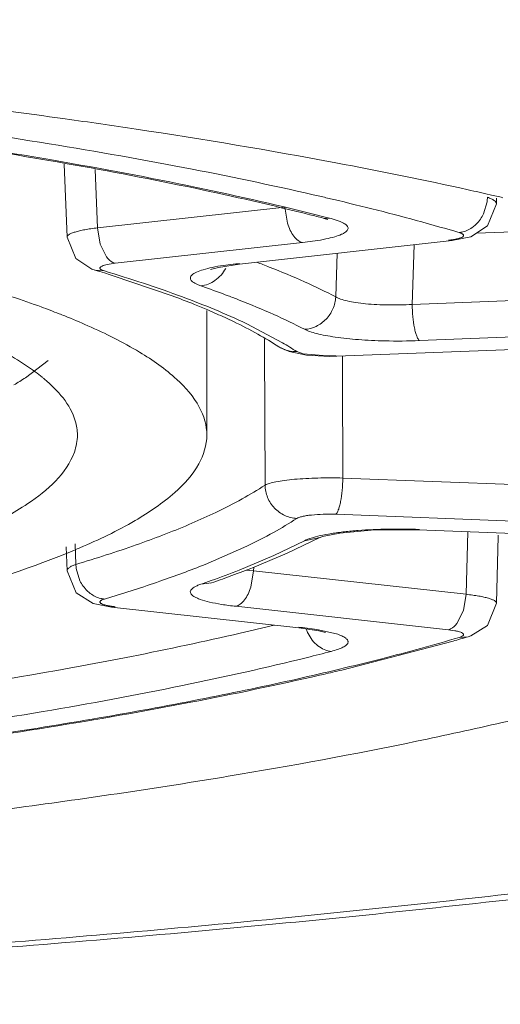
# Model space of a CAD drawing. Units: inches. Extents: x 0 to 40, y 0 to 20.
# Drawn here: x 19.5 to 19.6, y 7.7 to 7.8 of the extents above; entities that cross this region are included whole.
import ezdxf

# ---------------------------------------------------------------- set-up
doc = ezdxf.new("R2010")
doc.units = ezdxf.units.IN
doc.header["$LTSCALE"] = 2.2
doc.header["$MEASUREMENT"] = 0
doc.layers.get('0').update_dxf_attribs({"linetype": 'CONTINUOUS'})
doc.layers.add('02___PRT_ALL_AXES', color=7, linetype='CONTINUOUS')

msp = doc.modelspace()

# ---------------------------------------------------------------- linework, layer by layer
at = {"color": 0, "linetype": 'Continuous', "lineweight": 0}
for p, q in [((19.5502227605, 7.7972332698), (19.550683612, 7.7861380203)), ((19.5553070184, 7.7875566974), (19.5549393147, 7.7964137001)), ((19.5919632566, 7.791691156000001), (19.59123494, 7.7918645986)), ((19.6159777455, 7.791182187), (19.6160022579, 7.7920816871)), ((19.5837925661, 7.7907079421), (19.5553070184, 7.7875566974)), ((19.5841971029, 7.7882460376), (19.5837925661, 7.7907079421)), ((19.6140154356, 7.7896839516), (19.6145514195, 7.7915308736)), ((19.6146344001, 7.7878415963), (19.6159776841, 7.7911852476)), ((19.5896112545, 7.789037427999999), (19.5896031925, 7.7890394961)), ((19.5908516263, 7.788957090599999), (19.5896112545, 7.789037427999999)), ((19.5896112557, 7.7890374328), (19.5899413497, 7.788946071)), ((19.5897530898, 7.7892385913), (19.5904098561, 7.789070716499999)), ((19.5899413497, 7.788946071), (19.5903134345, 7.7888207567)), ((19.5904098561, 7.789070716499999), (19.5908516263, 7.788957090599999)), ((19.5908516263, 7.788957090599999), (19.5920845369, 7.7885727174)), ((19.5557115552, 7.7850947928), (19.5553070184, 7.7875566974)), ((19.612058632, 7.786199218999999), (19.6146344001, 7.7878415963)), ((19.612922352, 7.786749949500001), (19.6345744573, 7.787583487899999)), ((19.5769116049, 7.7820467199), (19.6092174465, 7.7856205888)), ((19.6086676699, 7.7856662327), (19.6092144422, 7.7856202597)), ((19.6092144421, 7.78562026), (19.612058632, 7.786199218999999)), ((19.5566873947, 7.7831314869), (19.5557115552, 7.7850947928)), ((19.5864753824, 7.785310344299999), (19.5579898347, 7.7821590995)), ((19.5883913118, 7.7855618436), (19.5864753824, 7.785310344299999)), ((19.6031712602, 7.7759129837), (19.60348783, 7.7849867414)), ((19.5915371165, 7.7770570274), (19.5917718877, 7.7836906548)), ((19.5544669993, 7.7812751154), (19.5549400721, 7.7811197201)), ((19.5549400697, 7.7811197102), (19.5549284526, 7.7811231567)), ((19.5563585896, 7.7809902252), (19.5549400697, 7.7811197102)), ((19.5558356763, 7.7812119688), (19.5563585896, 7.7809902252)), ((19.5736942562, 7.781544186000001), (19.5769125388, 7.782046832200001)), ((19.574447908, 7.7818411453), (19.5763618283, 7.7820923637)), ((19.5763618283, 7.7820923637), (19.5768999696, 7.7821518962)), ((19.5763618283, 7.7820923637), (19.5769116049, 7.7820467199)), ((19.5575540975, 7.7803220204), (19.5666580251, 7.7772244825)), ((19.6405679688, 7.7773526401), (19.6031712602, 7.7759129837)), ((19.5779997176, 7.772953047000001), (19.5834386255, 7.7700775333)), ((19.5806976313, 7.769460859700001), (19.5806923591, 7.7706817638)), ((19.6416486838, 7.7718398072), (19.6042519752, 7.7704001508)), ((19.5807864501, 7.7484113848), (19.5806976313, 7.769460859700001)), ((19.582875011, 7.7694679633), (19.582871473, 7.769470289)), ((19.5917251082, 7.7680248444), (19.6246995077, 7.7692942557)), ((19.5856195688, 7.7687233267), (19.586605194, 7.768390686)), ((19.586605194, 7.768390686), (19.5902388772, 7.7680773465)), ((19.5870960885, 7.7681806839), (19.5906058509, 7.7680009396)), ((19.5906058509, 7.7680009396), (19.5917275024, 7.768024975599999)), ((19.5915327663, 7.768097104700001), (19.5917251082, 7.7680248444)), ((19.5915327663, 7.768097104700001), (19.5917251082, 7.7680248444)), ((19.5925548565, 7.765163325800001), (19.592543899, 7.7680280222)), ((19.5478031541, 7.7673774927), (19.5443604453, 7.764755264)), ((19.5926134812, 7.749490410499999), (19.5925548565, 7.765163325800001)), ((19.6255878808, 7.7482209992), (19.5926134812, 7.749490410499999)), ((19.5732886201, 7.744250257899999), (19.5691855714, 7.7424038057)), ((19.6245071658, 7.7427081662), (19.5915327663, 7.7439775776)), ((19.5895034298, 7.740579514299999), (19.5921768747, 7.741115224)), ((19.5921768747, 7.741115224), (19.596937671, 7.741556211)), ((19.596937671, 7.741556211), (19.6040589036, 7.7416023097)), ((19.6042519752, 7.7416745315), (19.6040596333, 7.7416022712)), ((19.6040596333, 7.7416022712), (19.6414563419, 7.7401626148)), ((19.6116051546, 7.7413117912), (19.6113504862, 7.7318060475)), ((19.6162220924, 7.7408091201), (19.6162508126, 7.7406538778)), ((19.5519083427, 7.739498546799999), (19.5520373582, 7.7363590817)), ((19.5821386727, 7.7377102028), (19.5868007596, 7.739958466)), ((19.5841333842, 7.738049014700001), (19.5891086784, 7.7404470216)), ((19.5868007596, 7.739958466), (19.5891001526, 7.7404425973)), ((19.5891571204, 7.7404726187), (19.5895034298, 7.740579514299999)), ((19.615977806, 7.7304620994), (19.6162507478, 7.7406504659)), ((19.5505291872, 7.7390285986), (19.5506837242, 7.7353550463)), ((19.5780002934, 7.7391219111), (19.5716945092, 7.736362498099999)), ((19.576868499, 7.7355008172), (19.5821386727, 7.7377102028)), ((19.578863124, 7.7358365636), (19.5841333842, 7.738049014700001)), ((19.5526411206, 7.7338725562), (19.5520847051, 7.7357164387)), ((19.5790446446, 7.735379916399999), (19.5779373905, 7.7354922302)), ((19.578640111, 7.732918022000001), (19.5790446446, 7.735379916399999)), ((19.5786451892, 7.7357508524), (19.578863124, 7.7358365636)), ((19.5790446446, 7.735379916399999), (19.5790827752, 7.735934085299999)), ((19.6113504862, 7.7318060475), (19.5790446446, 7.735379916399999)), ((19.571009887, 7.7333385566), (19.5726515533, 7.7335397856)), ((19.5724892734, 7.7334781829), (19.572655887, 7.733541299800001)), ((19.5726515533, 7.7335397856), (19.5726558886, 7.733541295399999)), ((19.6109459494, 7.729344143), (19.6113504862, 7.7318060475)), ((19.5546420372, 7.7304339876), (19.5574438431, 7.729869559299999)), ((19.6146028407, 7.7270845226), (19.6159778398, 7.730464961900001)), ((19.5574400581, 7.7298699389), (19.5859256059, 7.7267186941)), ((19.5579898347, 7.729915582799999), (19.5574438407, 7.729869525700001)), ((19.6086676699, 7.7264084496), (19.5763618283, 7.7299823185)), ((19.60997011, 7.7273808371), (19.6109459494, 7.729344143)), ((19.5859249678, 7.726718783200001), (19.5889926667, 7.7262488964)), ((19.5864753824, 7.726764338), (19.5859256051, 7.7267186942)), ((19.5859366011, 7.7268239413), (19.5864753824, 7.726764338)), ((19.5864753824, 7.726764338), (19.5886665009, 7.726469223400001)), ((19.5886665009, 7.726469223400001), (19.5916422923, 7.725796265)), ((19.5889926667, 7.7262488964), (19.5899958187, 7.725996945399999)), ((19.6096675667, 7.726262693200001), (19.6086676699, 7.7264084496)), ((19.6120965805, 7.725489762), (19.6146028407, 7.7270845226)), ((19.6093756003, 7.724687748099999), (19.5924791626, 7.7202905965)), ((19.6102852791, 7.7252342461), (19.6116880006, 7.7253590841)), ((19.611688, 7.7253590861), (19.6120965805, 7.725489762)), ((19.6116880006, 7.7253590841), (19.6116982238, 7.725362079400001)), ((19.5896750399, 7.719633899500001), (19.5890825278, 7.7194974459))]:
    msp.add_line(p, q, dxfattribs=at)
for points in [[(19.5506836729, 7.7861397227), (19.5520106854, 7.7828860212), (19.5544669993, 7.7812751154)], [(19.572592743, 7.781259154500001), (19.5724828914, 7.781198709500001), (19.5736942562, 7.781544186000001)], [(19.5828714754, 7.769470292699999), (19.5844512968, 7.7687202171), (19.5870960885, 7.7681806839)], [(19.5506836463, 7.735357777999999), (19.5520750632, 7.7320350206), (19.5546420372, 7.7304339876)]]:
    msp.add_lwpolyline(points, dxfattribs=at)
for centre, radius, start, end in [((19.4711263076, 7.1563751675), 0.6522895069, 77.556205975, 79.3619028303), ((19.4935643157, 7.2607761778), 0.545506432, 77.1377999618, 77.49469647069999), ((19.4856286906, 7.346747077100001), 0.4574738111, 76.6530834157, 76.8953834249), ((19.608976145, 7.7922103719), 0.0056165296, 353.0512273698, 359.9488959401001), ((19.4985979617, 7.2829024838), 0.522814789, 76.9151969893, 77.135813395), ((19.4957226577, 7.424939758), 0.3760082101, 75.54161100350001, 75.8562945117), ((19.5256675991, 7.4996045189), 0.2994405182, 73.5853975623, 73.7128837372), ((19.4896065343, 7.5622773329), 0.2283866187, 73.00417907180001, 73.3804914814), ((19.5281583452, 7.6459369273), 0.1457408653, 68.5574018391, 69.3697136099), ((19.4926101592, 7.5721270557), 0.2180891066, 72.6753111199, 73.0024324394), ((19.5131545523, 7.6122917946), 0.1762128121, 70.6263800568, 70.8327680915), ((19.5188006506, 7.628136685399999), 0.1593921836, 69.2811234694, 70.6516200358), ((19.5194252895, 7.6505204442), 0.1352214652, 68.00746166319999, 69.55554929050001), ((19.5247003946, 7.6437476139), 0.1427036234, 68.5574159999, 69.2792410589), ((19.5263539128, 7.6678303789), 0.1165764718, 66.9058915095, 67.97901448569999), ((19.5308591875, 7.678457793400001), 0.1050335614, 66.1072478542, 66.8926392843), ((19.5359938106, 7.6900272168), 0.09237592230000001, 64.3366736786, 66.1126415647), ((19.5853232372, 7.7732012249), 0.0044649385, 236.7436386036, 244.1651424901), ((19.5563977827, 7.724095079600001), 0.053344102, 56.7839308029, 59.54154606960001), ((19.6010044513, 7.8554728664), 0.0851346777, 268.6435981219, 272.1861193888), ((19.5904500086, 7.7966269224), 0.0285503566, 269.5762907488, 272.1734344215999), ((19.5203990862, 7.8008851141), 0.0433533482, 300.8247181812, 303.5523843802), ((19.5993359333, 7.683581804), 0.0580982605, 94.3398537245, 96.39126749450001), ((19.557647593, 7.736449351599999), 0.005610960999999999, 180.9218220581, 187.505515387), ((19.5204120281, 7.8795390067), 0.1547072498, 289.7050109953, 291.402938447), ((19.5217400521, 7.8809647326), 0.1559655912, 290.0955017036, 291.3987822725), ((19.5139795049, 7.8974190365), 0.1737091488, 289.1662075046, 289.7139482661), ((19.5150161802, 7.899384105299999), 0.1755738438, 289.163717857, 290.0908980764), ((19.4891411787, 7.9562739485), 0.2350074198, 286.6199783222, 286.7878901216), ((19.5596155677, 7.7447742219), 0.014947313, 261.5946502554, 263.7559161467), ((19.5927343813, 7.7285055069), 0.0060202938, 199.5522004184, 206.2412639278), ((19.5225532701, 8.0281036188), 0.3155935798, 285.9684525438, 286.1801070723), ((19.525090098, 8.0193625222), 0.3064918072, 286.1800002047, 286.4141835806), ((19.4943759684, 8.0973151212), 0.3864341389, 283.9020488262, 284.4571656288), ((19.485082011, 8.172565513), 0.4648513184, 283.0030656681, 283.3580429605)]:
    msp.add_arc(centre, radius, start, end, dxfattribs=at)
for points, knots in [([(19.3093443254, 7.912591130499999), (19.3287210079, 7.9125911091), (19.3673008653, 7.9122657172), (19.4247082864, 7.9108053021), (19.4810239384, 7.9083860728), (19.5357096996, 7.9050329202), (19.5882507277, 7.900777647000001), (19.6381485383, 7.895662390599999), (19.6849313538, 7.8897375999), (19.7281581531, 7.8830623293), (19.7674211677, 7.8757023339), (19.7974224419, 7.8688621377), (19.819128123, 7.863029178200001), (19.8336733625, 7.8586686197), (19.8469775199, 7.854192368200001), (19.8590105476, 7.849611916900001), (19.8697455646, 7.844936988200001), (19.8791601614, 7.8401789824), (19.8872365555, 7.8353476499), (19.89396056, 7.8304489815), (19.8993236301, 7.8254844015), (19.9033144705, 7.8204483187), (19.9055191343, 7.8160717449), (19.9064896806, 7.812603598), (19.9067266962, 7.810889819500001), (19.9067833355, 7.810041550399999)], [0, 0, 0, 0, 0.09372966939999999, 0.1866161488, 0.2777702696, 0.3663785935, 0.4516254251, 0.5327383989, 0.6089907915999999, 0.6797086616, 0.7442837822, 0.8021875262, 0.8285006028, 0.8529922907999999, 0.8756283475, 0.8963864128, 0.915254518, 0.9322414813, 0.9473787042, 0.9607304153, 0.9724147447, 0.9826238264, 0.9916630192, 0.9958875817, 1, 1, 1, 1]), ([(19.3093443254, 7.6700457151), (19.3275604304, 7.6700457151), (19.3638269405, 7.6703538483), (19.4177857224, 7.671736809), (19.4707029906, 7.674027435299999), (19.5220657148, 7.6772018822), (19.5713829503, 7.6812295461), (19.6181798817, 7.686069942), (19.6620075394, 7.6916745933), (19.702446728, 7.6979866785), (19.739110396, 7.704943031799999), (19.7670745926, 7.7114084068), (19.7872599009, 7.7169213638), (19.8007499835, 7.721038748400001), (19.8130598282, 7.7252637841), (19.8241613046, 7.7295858027), (19.8340293775, 7.733995553), (19.8426436221, 7.738481911900001), (19.8499877505, 7.743036439299999), (19.8560493193, 7.7476541941), (19.8608208507, 7.7523343214), (19.8642888984, 7.757089565199999), (19.8664196776, 7.761937364700001), (19.8671456986, 7.7668658524), (19.8664196908, 7.7717943371), (19.8642889428, 7.776642145), (19.8608208984, 7.781397380800001), (19.8560493912, 7.7860775139), (19.84998784, 7.7906952727), (19.842643724, 7.795249792100001), (19.8340294994, 7.799736160399999), (19.8241614412, 7.8041459079), (19.8130599808, 7.8084679259), (19.8007501526, 7.8126929688), (19.787260084, 7.816810348200001), (19.7670747944, 7.8223233133), (19.739110621, 7.8287886862), (19.7024469807, 7.8357450466), (19.662007816, 7.8420571371), (19.6181801802, 7.8476617911), (19.5713832658, 7.8525021922), (19.5220660367, 7.856529863), (19.4707033384, 7.859704313), (19.4177860315, 7.8619949546), (19.3638271445, 7.8633779093), (19.3275605017, 7.863686052899999), (19.3093443254, 7.863686052899999)], [0, 0, 0, 0, 0.0471216962, 0.09381276960000001, 0.1396205633, 0.1841295853, 0.2269241276, 0.2676108441, 0.305819911, 0.3412090427, 0.3734698942, 0.4023354328, 0.4154263517, 0.4275915739, 0.4388147957, 0.44908533, 0.4583985322, 0.4667610516, 0.474191348, 0.4807268973, 0.4864345975, 0.4914228215999999, 0.4958627698, 0.4999999735, 0.5041371756, 0.5085771157, 0.5135653353, 0.5192730231, 0.5258085585, 0.5332388486, 0.5416013507999999, 0.5509145421, 0.5611850661, 0.5724082703, 0.5845734859, 0.5976643906, 0.6265299087, 0.658790735, 0.6941798456999999, 0.7323888994, 0.7730755951, 0.8158701289, 0.8603791651999999, 0.9061868866, 0.9528781195999999, 1, 1, 1, 1]), ([(19.3093443254, 7.6694380252), (19.3282912139, 7.6694380252), (19.3660074886, 7.669767200700001), (19.4221100885, 7.6712446974), (19.4771002334, 7.673692190700001), (19.5304350518, 7.6770848892), (19.5816015949, 7.681391832999999), (19.6301138294, 7.686573711599999), (19.6755288132, 7.6925861464), (19.7174554655, 7.6993852181), (19.7500008603, 7.7058264958), (19.7740256655, 7.7114128675), (19.7905418217, 7.715681657899999), (19.8060087608, 7.7201466375), (19.820432556, 7.724818355599999), (19.833830323, 7.7297304486), (19.8462407904, 7.734929851), (19.8577268773, 7.740497948400001), (19.8666454663, 7.745613048099999), (19.8733292868, 7.7500329384), (19.8781122219, 7.7535491206), (19.8827027973, 7.7573356636), (19.8871064388, 7.7614304427), (19.8912882433, 7.7659073164), (19.8951848543, 7.7708510958), (19.8987171703, 7.7763149541), (19.9017926885, 7.7822893326), (19.9042886421, 7.7887185113), (19.906053154, 7.7955396695), (19.9069637307, 7.8027000214), (19.9069478239, 7.807576131599999), (19.9067833829, 7.810041550499999)], [0, 0, 0, 0, 0.0879205882, 0.1750135842, 0.2604139838, 0.3433330502, 0.4229912044, 0.4986672131, 0.5697074983, 0.6355458885999999, 0.6957338488, 0.7236156744, 0.7499947837000001, 0.7748842786, 0.7983076847, 0.8203354583, 0.8410828525, 0.8607211981999999, 0.8795327965, 0.8887396177, 0.8978931059, 0.9070662787999999, 0.9163383861, 0.9257780698, 0.9354658262000001, 0.9455097298999999, 0.9559226702, 0.9665938403000001, 0.9774477302, 0.9885341228, 1, 1, 1, 1]), ([(19.4992851524, 7.8101852339), (19.5037186417, 7.809747048999999), (19.5207842419, 7.8079819656), (19.5378179298, 7.805899843500001), (19.5503967545, 7.804138279199999)], [0, 0, 0, 0, 0.2596711662, 1, 1, 1, 1]), ([(19.5893516291, 7.7923072188), (19.5828271572, 7.7938261866), (19.5690758202, 7.7967209813), (19.5474039325, 7.800539859), (19.5238546194, 7.804014440800001), (19.507524224, 7.8060216493), (19.4990795672, 7.8069704086)], [0, 0, 0, 0, 0.2196339061, 0.4606110204, 0.7213890756999999, 1, 1, 1, 1]), ([(19.4989216069, 7.8049205709), (19.5075427353, 7.8039124074), (19.5241489197, 7.801778827100001), (19.5479797251, 7.7980667672), (19.5696681322, 7.7939859067), (19.5833279219, 7.7908748348), (19.5897530898, 7.7892385913)], [0, 0, 0, 0, 0.2823179997, 0.5445008096, 0.7843476165000001, 1, 1, 1, 1]), ([(19.5507182407, 7.7973147493), (19.5424741093, 7.798773669), (19.525242485, 7.8015081463), (19.5079411862, 7.8037508058), (19.4989314629, 7.8048092275)], [0, 0, 0, 0, 0.4799513161, 1, 1, 1, 1]), ([(19.5503967545, 7.804138279199999), (19.5540027113, 7.8036332936), (19.5677539728, 7.8016358465), (19.5814645323, 7.7993500977), (19.5915421366, 7.7974536564)], [0, 0, 0, 0, 0.262035121, 1, 1, 1, 1]), ([(19.587602055, 7.7895496186), (19.5818129852, 7.7910086146), (19.5695573706, 7.793801816499999), (19.5572133262, 7.7961653489), (19.5507182407, 7.7973147493)], [0, 0, 0, 0, 0.475095241, 1, 1, 1, 1]), ([(19.6096459549, 7.7870280039), (19.6082536885, 7.7874347959), (19.602389914, 7.7891022352), (19.5964816012, 7.790611151499999), (19.5919632566, 7.791691156000001)], [0, 0, 0, 0, 0.2379351725, 1, 1, 1, 1]), ([(19.6159778209, 7.7911851434), (19.6159796518, 7.791277200900001), (19.6158958755, 7.7914925189), (19.6156017336, 7.7917484437), (19.6151560784, 7.791995306), (19.6147967767, 7.7921348828), (19.6145926724, 7.792205362200001)], [0, 0, 0, 0, 0.153474671, 0.3592279639, 0.6400808325, 1, 1, 1, 1]), ([(19.6124386557, 7.787720332), (19.6126032994, 7.7878453049), (19.6132419693, 7.7883989328), (19.6137405776, 7.789109051900001), (19.6140154356, 7.7896839516)], [0, 0, 0, 0, 0.2449287413, 1, 1, 1, 1]), ([(19.5553070184, 7.7875566974), (19.554967546, 7.787516073), (19.5543216722, 7.7874302648), (19.5534104132, 7.7872797345), (19.552612533, 7.7871144323), (19.551944958, 7.7869410656), (19.5514040126, 7.7867524788), (19.5509734075, 7.7865530231), (19.5506779484, 7.7863060224), (19.5506835298, 7.7861399051)], [0, 0, 0, 0, 0.2067594287, 0.3939082347, 0.5586342702, 0.6987463569, 0.8125793689, 0.899484504, 1, 1, 1, 1]), ([(19.5864753824, 7.785310344299999), (19.5862335698, 7.7853762559), (19.5857392408, 7.7856475609), (19.5851142681, 7.7862995864), (19.5845796244, 7.787189597899999), (19.5843120125, 7.7878762278), (19.5841971029, 7.7882460376)], [0, 0, 0, 0, 0.1954739698, 0.4278094501, 0.6979765290000001, 1, 1, 1, 1]), ([(19.5920845369, 7.7885727174), (19.5922349878, 7.788514799400001), (19.5925087143, 7.788399291599999), (19.5928685072, 7.7882058715), (19.5931409896, 7.7880074251), (19.5933266032, 7.7878026186), (19.5934202047, 7.7875836596), (19.5934033138, 7.787356491900001), (19.5932807028, 7.7871424645), (19.5930694867, 7.7869399801), (19.5927708628, 7.7867430687), (19.5922104597, 7.786464700900001), (19.5912888711, 7.7861504443), (19.589944599, 7.7858241067), (19.5889402251, 7.7856466885), (19.5883913118, 7.7855618436)], [0, 0, 0, 0, 0.0656587095, 0.1208559052, 0.1660351262, 0.202345305, 0.2322681032, 0.2602757021, 0.2917139454, 0.3304667002, 0.3785594115, 0.4368655611, 0.5849072539, 0.7737856423, 1, 1, 1, 1]), ([(19.6102852791, 7.7868404362), (19.6104733015, 7.7868596814), (19.6112435715, 7.7869991798), (19.6119671866, 7.787362462999999), (19.6124386557, 7.787720332)], [0, 0, 0, 0, 0.2420310384, 1, 1, 1, 1]), ([(19.6086676699, 7.7856662327), (19.6089201157, 7.7856941583), (19.6093837935, 7.7857554403), (19.61000789, 7.785875212300001), (19.6104851409, 7.7860115067), (19.6107853562, 7.7861439272), (19.6109296357, 7.7862666901), (19.6109824671, 7.7863552917), (19.610979312, 7.786451477999999), (19.6109216498, 7.786538899400001), (19.6108226042, 7.7866196912), (19.6106811811, 7.7866979613), (19.6104980716, 7.7867736711), (19.6103605337, 7.7868182682), (19.6102852791, 7.7868404362)], [0, 0, 0, 0, 0.2264042976, 0.4168628251, 0.5655060915, 0.6692892487, 0.7052906756, 0.7331810893999999, 0.7579759515000001, 0.786530594, 0.8235783540999999, 0.8712348751000001, 0.9300676354999999, 1, 1, 1, 1]), ([(19.5579898347, 7.7821590995), (19.5578735329, 7.7821908002), (19.5573620884, 7.7823967188), (19.5569496236, 7.7827947851), (19.5566873947, 7.7831314869)], [0, 0, 0, 0, 0.2202478083, 1, 1, 1, 1]), ([(19.5579898347, 7.7821590995), (19.5575983294, 7.7821157902), (19.5570544855, 7.7820396009), (19.5564022027, 7.781883790399999), (19.5560576715, 7.781766995599999), (19.555839445, 7.7816560484), (19.5557300895, 7.781557081799999), (19.5556854363, 7.7814871164), (19.5556741895, 7.7814124836), (19.5556996257, 7.7813393975), (19.5557558934, 7.7812710888), (19.555806464, 7.7812317701), (19.5558356763, 7.7812119688)], [0, 0, 0, 0, 0.4251288045, 0.5915857422999999, 0.7228010106, 0.8177653156999999, 0.852667215, 0.8809354504000001, 0.9056312206, 0.9312647022, 0.9619105429000001, 1, 1, 1, 1]), ([(19.571009887, 7.778736125700001), (19.5708406916, 7.7787949622), (19.5705309512, 7.77891272), (19.5701189052, 7.7791097288), (19.5697990357, 7.7793120788), (19.5695720813, 7.779520305499999), (19.5694381665, 7.7797403026), (19.5694088885, 7.7800704776), (19.5696521368, 7.7803757354), (19.5699948837, 7.7806169417), (19.5705514895, 7.7809091096), (19.5714813321, 7.7812333576), (19.5728532702, 7.7815715481), (19.5738830814, 7.7817538522), (19.574447908, 7.7818411453)], [0, 0, 0, 0, 0.0704220221, 0.1301421739, 0.1792891712, 0.2186952115, 0.2503710329, 0.2782922343, 0.3434976654, 0.389080417, 0.4450156897, 0.589118672, 0.7753158189, 1, 1, 1, 1]), ([(19.571009887, 7.778736125700001), (19.5717780985, 7.778802766), (19.5733378511, 7.7794061771), (19.5744152471, 7.7806599482), (19.5748031491, 7.781379885900001)], [0, 0, 0, 0, 0.4853066575, 1, 1, 1, 1]), ([(19.5915371165, 7.7770570274), (19.5899800539, 7.7778672151), (19.5866479828, 7.7794619703), (19.5832389967, 7.780882254500001), (19.5814366735, 7.7815902338)], [0, 0, 0, 0, 0.475464064, 1, 1, 1, 1]), ([(19.5563585896, 7.7809902252), (19.5603488683, 7.779799134099999), (19.5676734971, 7.7774070678), (19.5748101458, 7.7744805925), (19.5779997176, 7.772953047000001)], [0, 0, 0, 0, 0.5407600115, 1, 1, 1, 1]), ([(19.5868007596, 7.7721162163), (19.5874040454, 7.7721511773), (19.5886221167, 7.7724729228), (19.5901547133, 7.7735847931), (19.5912075232, 7.7751819081), (19.5915056762, 7.7764323707), (19.5915371165, 7.7770570274)], [0, 0, 0, 0, 0.2437682919, 0.4940021589, 0.7477002256999999, 1, 1, 1, 1]), ([(19.6031712602, 7.7759129837), (19.6019594546, 7.7758373742), (19.5995937042, 7.775781175900001), (19.5967244783, 7.7759182832), (19.594648072, 7.7761697177), (19.5933713462, 7.776403215499999), (19.5923481035, 7.7766803362), (19.591767204, 7.776919958200001), (19.5915371165, 7.7770570274)], [0, 0, 0, 0, 0.3090713193, 0.6018191095000001, 0.7302692853, 0.8413062465000001, 0.9318247073, 1, 1, 1, 1]), ([(19.5868007596, 7.7721162163), (19.5852696178, 7.772912916699999), (19.5819929884, 7.7744811188), (19.5786407174, 7.7758777348), (19.5768683688, 7.7765739162)], [0, 0, 0, 0, 0.4754610862, 1, 1, 1, 1]), ([(19.6042519752, 7.7704001508), (19.6041677497, 7.7704661226), (19.604012875, 7.770684483999999), (19.6038255443, 7.771103564), (19.6036491443, 7.7716714282), (19.6034281193, 7.772658309700001), (19.6032408565, 7.77408769), (19.6031784168, 7.775286050599999), (19.6031712602, 7.7759129837)], [0, 0, 0, 0, 0.0563497803, 0.1372762205, 0.2421843466, 0.3685745586, 0.6697743447, 1, 1, 1, 1]), ([(19.5760001817, 7.773290661900001), (19.5772567718, 7.772685704500001), (19.5795926755, 7.7714882163), (19.5818478615, 7.7701424787), (19.582875011, 7.7694679633)], [0, 0, 0, 0, 0.5316007716, 1, 1, 1, 1]), ([(19.5989891885, 7.7703620441), (19.597654212, 7.7703935322), (19.5951348039, 7.770512199600001), (19.5921173405, 7.7708187626), (19.5900080541, 7.7711618617), (19.5887192951, 7.7714381671), (19.587665839, 7.771740354099999), (19.5870558138, 7.7719835301), (19.5868007596, 7.7721162163)], [0, 0, 0, 0, 0.3236584605, 0.6110725714, 0.7345187924, 0.8414841089, 0.9303155518999999, 1, 1, 1, 1]), ([(19.5856195688, 7.7687233267), (19.5854272779, 7.7687144971), (19.5846593707, 7.7687276398), (19.5838948454, 7.7689321291), (19.5833775119, 7.7691825399)], [0, 0, 0, 0, 0.2508891417, 1, 1, 1, 1]), ([(19.6873073225, 7.7639915801), (19.6884494728, 7.7628842592), (19.6904421618, 7.7606590691), (19.6922483611, 7.757492901), (19.6930442553, 7.7549785053), (19.6933342951, 7.753137487899999), (19.6933306294, 7.751294128300001), (19.6929280471, 7.7487928426), (19.6916157435, 7.7456081726), (19.6889251289, 7.7419602352), (19.6851301577, 7.7383804086), (19.6802414352, 7.7348569031), (19.6742655604, 7.7313886987), (19.6672142878, 7.7279816812), (19.659104385, 7.7246437378), (19.6499568785, 7.7213858404), (19.6397975021, 7.7182167445), (19.6286552242, 7.715146692), (19.6165624961, 7.7121852933), (19.5986842901, 7.7082769343), (19.5742244573, 7.703785825700001), (19.542534623, 7.6990999458), (19.508070598, 7.695031982100001), (19.4712414565, 7.6916323213), (19.4324854897, 7.6889439145), (19.3922612781, 7.686999084299999), (19.3510510888, 7.685823064199999), (19.3232991004, 7.685560890900001), (19.3093443254, 7.685560890900001)], [0, 0, 0, 0, 0.0115588959, 0.0215807061, 0.026195657, 0.0306577251, 0.0350683595, 0.0395329094, 0.0489965462, 0.059748235, 0.07224384519999999, 0.0867563125, 0.1034434815, 0.1223865468, 0.1436166779, 0.167136523, 0.1929201743, 0.2209264641, 0.2511006111, 0.2833721854, 0.3538871405, 0.4317454199, 0.5161002568999999, 0.6060112075999999, 0.7004603448000001, 0.7983577446, 0.8986037955, 1, 1, 1, 1]), ([(19.5807864501, 7.7484113848), (19.5796545388, 7.7476680738), (19.577195515, 7.7462016913), (19.5746468003, 7.744900477100001), (19.5732886201, 7.744250257899999)], [0, 0, 0, 0, 0.4734878651, 1, 1, 1, 1]), ([(19.5926134812, 7.749490410499999), (19.5913487698, 7.7495292355), (19.5894668714, 7.749532952000001), (19.5870138617, 7.749434774400001), (19.5853153866, 7.7493135128), (19.5838033941, 7.7491488777), (19.582530543, 7.748948825299999), (19.5815452543, 7.7487204536), (19.5809944381, 7.748527082100001), (19.5807864501, 7.7484113848)], [0, 0, 0, 0, 0.3179331546, 0.4725261456, 0.6168103882, 0.7456850603, 0.8546531134, 0.9401973891, 1, 1, 1, 1]), ([(19.5856195688, 7.7433513556), (19.58499259, 7.7433801451), (19.5837278087, 7.743698476100001), (19.5821398741, 7.744837703), (19.5810715923, 7.7464855156), (19.580797373, 7.7477734336), (19.5807864501, 7.7484113848)], [0, 0, 0, 0, 0.2462440022, 0.4971197539, 0.7496736617, 1, 1, 1, 1]), ([(19.5915327663, 7.7439775776), (19.5916169918, 7.744043549400001), (19.5917718664, 7.744261910700001), (19.5919591972, 7.744680990700001), (19.5921355971, 7.7452488548), (19.5923566222, 7.7462357363), (19.592543885, 7.747665116599999), (19.5926063247, 7.7488634774), (19.5926134812, 7.749490410499999)], [0, 0, 0, 0, 0.05634977309999999, 0.1372761978, 0.2421843128, 0.3685745167, 0.6697743233, 1, 1, 1, 1]), ([(19.5915327663, 7.7439775776), (19.5909003682, 7.7440019247), (19.5896716022, 7.7440068912), (19.5881877093, 7.743918996000001), (19.5871262319, 7.7437846231), (19.5864894426, 7.7436671517), (19.5859959714, 7.743532810800001), (19.5857215818, 7.743418352000001), (19.5856195688, 7.7433513556)], [0, 0, 0, 0, 0.3169776949, 0.6150080225, 0.7437060653, 0.8527684911, 0.9388721303, 1, 1, 1, 1]), ([(19.5691855714, 7.7424038057), (19.5665635561, 7.7412916165), (19.5608934811, 7.7391312669), (19.555117976, 7.7372786406), (19.5520373582, 7.7363590817)], [0, 0, 0, 0, 0.469752303, 1, 1, 1, 1]), ([(19.5856195688, 7.7433513556), (19.5844691849, 7.7425959138), (19.5819703056, 7.741105554600001), (19.5793803547, 7.739782860399999), (19.5780002934, 7.7391219111)], [0, 0, 0, 0, 0.4735212779, 1, 1, 1, 1]), ([(19.5868007596, 7.739958466), (19.5871186361, 7.7401238503), (19.5879014797, 7.7404172685), (19.5892675721, 7.7407695716), (19.5909631365, 7.7410809092), (19.5922022165, 7.7412440626), (19.5928685819, 7.7413189777)], [0, 0, 0, 0, 0.1722018981, 0.3995656813, 0.6777451223000001, 1, 1, 1, 1]), ([(19.5949395026, 7.7415134815), (19.5964638937, 7.7416307593), (19.5995688319, 7.7417656659), (19.6026761929, 7.7417352045), (19.6042519752, 7.7416745315)], [0, 0, 0, 0, 0.4922639268, 1, 1, 1, 1]), ([(19.5520373582, 7.7363590817), (19.5518366949, 7.7362889661), (19.5514850576, 7.736150437999999), (19.5510943209, 7.7359358912), (19.5508734336, 7.7357522262), (19.5507354532, 7.7355937261), (19.5506805876, 7.735447211), (19.5506836401, 7.7353578688)], [0, 0, 0, 0, 0.3616076296, 0.6422270828, 0.7536219115, 0.8479223790000001, 1, 1, 1, 1]), ([(19.5716945092, 7.736362498099999), (19.5694109944, 7.735444349600001), (19.5645515151, 7.7336488593), (19.5596193972, 7.7320671614), (19.5570182434, 7.731282412100001)], [0, 0, 0, 0, 0.4753032144, 1, 1, 1, 1]), ([(19.5542194577, 7.731945991900001), (19.5540556168, 7.732068372000001), (19.5534195025, 7.732610508500001), (19.5529193935, 7.7333072979), (19.5526411206, 7.7338725562)], [0, 0, 0, 0, 0.2450456768, 1, 1, 1, 1]), ([(19.5763618283, 7.7299823185), (19.5756365426, 7.730062594), (19.5742971343, 7.730237924600001), (19.572484944, 7.7305794788), (19.5712179481, 7.7309217844), (19.5704260115, 7.7312327802), (19.569994058, 7.731455005599999), (19.5696782817, 7.7316839648), (19.5694755803, 7.7319241373), (19.5694046226, 7.7321909236), (19.5694927824, 7.7324550105), (19.5697081575, 7.7326929883), (19.5700368429, 7.732921321599999), (19.5704814149, 7.733142635399999), (19.5708217173, 7.7332731476), (19.571009887, 7.7333385566)], [0, 0, 0, 0, 0.2288240968, 0.423354997, 0.5780540827, 0.639383658, 0.6898725214, 0.7299739423999999, 0.7611021429000001, 0.786674271, 0.8126166187, 0.8446308707, 0.8858407112000001, 0.9375304665, 1, 1, 1, 1]), ([(19.5563585896, 7.731084457100001), (19.5561720128, 7.7311033047), (19.5554082551, 7.7312396663), (19.5546893519, 7.731595007), (19.5542194577, 7.731945991900001)], [0, 0, 0, 0, 0.242271528, 1, 1, 1, 1]), ([(19.5763618283, 7.7299823185), (19.5766036416, 7.7300482303), (19.5770979717, 7.7303195364), (19.5777229455, 7.7309715643), (19.5782575898, 7.7318615789), (19.5785252016, 7.7325482111), (19.578640111, 7.732918022000001)], [0, 0, 0, 0, 0.1954739033, 0.427809399, 0.6979765207999999, 1, 1, 1, 1]), ([(19.6159778389, 7.7304648657), (19.6159802479, 7.7306281482), (19.6156798497, 7.7308630662), (19.6152511795, 7.7310527461), (19.6147098472, 7.7312316216), (19.6140428498, 7.7313951444), (19.6132451547, 7.7315501004), (19.6123345239, 7.731689887000001), (19.6116893116, 7.731768914400001), (19.6113504862, 7.7318060475)], [0, 0, 0, 0, 0.09925009189999999, 0.1859716505, 0.2997557907, 0.4399527399, 0.605036857, 0.7928368665000001, 1, 1, 1, 1]), ([(19.5563585896, 7.731084457100001), (19.5562327495, 7.7310468938), (19.556060226, 7.7309884752), (19.5558627634, 7.730883884), (19.5557443654, 7.7307993884), (19.5556646584, 7.7306853726), (19.5556920295, 7.730569718300001), (19.5557520056, 7.730493460599999), (19.5558462673, 7.7304204002), (19.5560368328, 7.7303163233), (19.5563653999, 7.7302004427), (19.5568557275, 7.7300812172), (19.5572264101, 7.7300177399), (19.5574306383, 7.7299874627)], [0, 0, 0, 0, 0.1416021415, 0.1957781379, 0.2393044349, 0.3005614852, 0.3282598438, 0.36136961, 0.4034515587, 0.456125807, 0.5948572236999999, 0.7773858117, 1, 1, 1, 1]), ([(19.6086676699, 7.7264084496), (19.6087839717, 7.726440150299999), (19.6092954162, 7.7266460689), (19.609707881, 7.7270441352), (19.60997011, 7.7273808371)], [0, 0, 0, 0, 0.2202478066, 1, 1, 1, 1]), ([(19.5821774364, 7.7271291048), (19.5804634869, 7.7267091635), (19.5732630119, 7.724994697000001), (19.5660210025, 7.7234567974), (19.5604908784, 7.7223643787)], [0, 0, 0, 0, 0.2384129291, 1, 1, 1, 1]), ([(19.5908516263, 7.723117591699999), (19.5901285822, 7.7232021452), (19.5886553836, 7.723868177999999), (19.5876893391, 7.725125099800001), (19.587334538, 7.7258436223)], [0, 0, 0, 0, 0.4760099996, 1, 1, 1, 1]), ([(19.5916422923, 7.725796265), (19.5919251562, 7.725704398), (19.5924127899, 7.7255239939), (19.5929499229, 7.725233833300001), (19.5932338103, 7.7249814788), (19.5933618706, 7.7248036028), (19.5934199713, 7.7246173446), (19.5933993201, 7.724428209299999), (19.5933040727, 7.7242463843), (19.5930656241, 7.723990236900001), (19.5925793208, 7.7236956927), (19.5918026927, 7.7233825352), (19.5911940336, 7.7232058908), (19.5908516263, 7.723117591699999)], [0, 0, 0, 0, 0.167539642, 0.2927380834, 0.3406430713, 0.3804109668, 0.4147961958, 0.4480260333, 0.4847476702, 0.5284629327, 0.6437044840999999, 0.8008003316, 1, 1, 1, 1]), ([(19.6102852791, 7.7252342461), (19.6104035385, 7.7252690851), (19.6106041351, 7.725337240599999), (19.6108243438, 7.725450225299999), (19.6109330714, 7.7255511496), (19.6109760903, 7.7256228047), (19.610983896, 7.7256990965), (19.6109541159, 7.7257730039), (19.6108930313, 7.7258420323), (19.610758838, 7.7259407362), (19.6105100191, 7.7260514557), (19.6101267763, 7.7261678547), (19.6098319027, 7.7262315437), (19.6096675667, 7.726262693200001)], [0, 0, 0, 0, 0.1569855197, 0.2698976866, 0.3111614723, 0.3445425969, 0.3740247779, 0.4052342068999999, 0.4430131091, 0.4901004481, 0.6163915958, 0.7870149906, 1, 1, 1, 1]), ([(19.4872535025, 7.703832949400001), (19.4993913191, 7.705080278400001), (19.5225568517, 7.7077876387), (19.5506632346, 7.7120378258), (19.5713037152, 7.715845868400001), (19.5852965544, 7.7187771013), (19.5981959009, 7.7218523163), (19.6063875435, 7.724085987300001), (19.6102852791, 7.7252342461)], [0, 0, 0, 0, 0.2927658047, 0.5595156151, 0.6818639743000001, 0.7963273540000001, 0.9025048000000001, 1, 1, 1, 1]), ([(19.5604908784, 7.7223643787), (19.5504143787, 7.7203738706), (19.5290115368, 7.7167145281), (19.5074893062, 7.713867694299999), (19.4961325265, 7.7125396209)], [0, 0, 0, 0, 0.4732105978, 1, 1, 1, 1]), ([(19.5872216988, 7.7222004534), (19.5809207323, 7.7206402638), (19.5675729454, 7.717668392999999), (19.5464435149, 7.7137548143), (19.5233301626, 7.7101878865), (19.5072546325, 7.7081285838), (19.4989216069, 7.7071541113)], [0, 0, 0, 0, 0.2172789115, 0.4575737413, 0.7191715279, 1, 1, 1, 1]), ([(19.5890825278, 7.7194974459), (19.5825778857, 7.7180037739), (19.5689048619, 7.715157362899999), (19.5474023528, 7.7113975189), (19.5241146813, 7.7079775152), (19.5079878929, 7.7059978852), (19.4996573347, 7.705061786900001)], [0, 0, 0, 0, 0.2209263094, 0.4622014299, 0.7224992214, 1, 1, 1, 1])]:
    msp.add_open_spline(points, degree=3, knots=knots, dxfattribs=at)
at = {"layer": '02___PRT_ALL_AXES', "color": 0, "linetype": 'Continuous', "lineweight": 0}
msp.add_line((19.5719427506, 7.7560373411), (19.5719427506, 7.774999176000001), dxfattribs=at)
for centre, radius, start, end in [((19.5050179589, 7.6611271709), 0.121768913, 68.150789627, 68.58583450930001), ((19.5105776381, 7.6748198984), 0.1069906821, 66.1429179197, 68.185251495), ((19.530149942, 7.7442686761), 0.0265308009, 49.8382759036, 50.88570968720001), ((19.5108067524, 7.8367938955), 0.1064769818, 292.6513964235, 293.1349112956)]:
    msp.add_arc(centre, radius, start, end, dxfattribs=at)
for points, knots in [([(19.5494766368, 7.7744898372), (19.5485797264, 7.774841619299999), (19.5447305551, 7.776299950499999), (19.5408203943, 7.777594260700001), (19.5378063653, 7.7785182324)], [0, 0, 0, 0, 0.2340750732, 1, 1, 1, 1]), ([(19.5719427506, 7.7560373411), (19.5719427506, 7.757504702699999), (19.5709312887, 7.7607910714), (19.5671325006, 7.7650446748), (19.5612906966, 7.769123389600001), (19.5565434495, 7.7714761153), (19.5538507302, 7.772668994299999)], [0, 0, 0, 0, 0.1714420609, 0.382800093, 0.6559018301, 1, 1, 1, 1]), ([(19.546887411, 7.7648536349), (19.546550724, 7.765127444400001), (19.5450671853, 7.7662762245), (19.5434859987, 7.7672951258), (19.5422421674, 7.768024322300001)], [0, 0, 0, 0, 0.2313531504, 1, 1, 1, 1]), ([(19.5522577112, 7.7560373411), (19.5522577112, 7.756758486), (19.5517332362, 7.7601310697), (19.5492739113, 7.7628450963), (19.5472609103, 7.7645442318)], [0, 0, 0, 0, 0.214921483, 1, 1, 1, 1]), ([(19.5526412931, 7.738879551), (19.555508959, 7.7401049002), (19.5605616553, 7.742519698300001), (19.5667881223, 7.746719265), (19.5708478396, 7.7510983169), (19.5719427506, 7.7545178228), (19.5719427506, 7.7560373411)], [0, 0, 0, 0, 0.3466375443, 0.6206696183, 0.8310971403, 1, 1, 1, 1]), ([(19.3093443254, 7.713855874400001), (19.3392011501, 7.713855874400001), (19.3827244374, 7.7151862141), (19.4381802826, 7.7199903851), (19.4739561642, 7.7246906731), (19.5039527141, 7.7304106015), (19.5247111005, 7.7361463572), (19.537564086, 7.741411721), (19.5455760089, 7.7458023687), (19.5506206322, 7.750131077200001), (19.5517996433, 7.7534552678)], [0, 0, 0, 0, 0.3585765164, 0.5224061587, 0.6683635279, 0.7917736993000001, 0.8888038098000001, 0.9267807287000001, 0.9576402075, 1, 1, 1, 1]), ([(19.4413426627, 7.7166172011), (19.4633114775, 7.718835114), (19.4938973179, 7.7228192158), (19.5306192541, 7.7311317834), (19.5454799186, 7.735886646900001), (19.5518135213, 7.738530003099999)], [0, 0, 0, 0, 0.5866927282, 0.8176435881999999, 1, 1, 1, 1])]:
    msp.add_open_spline(points, degree=3, knots=knots, dxfattribs=at)
msp.add_open_spline([(19.5517996433, 7.7534552678), (19.5520918421, 7.754279114299999), (19.5522577112, 7.7551632112), (19.5522577112, 7.7560373411)], degree=3, dxfattribs=at)

doc.saveas('drawing.dxf')
